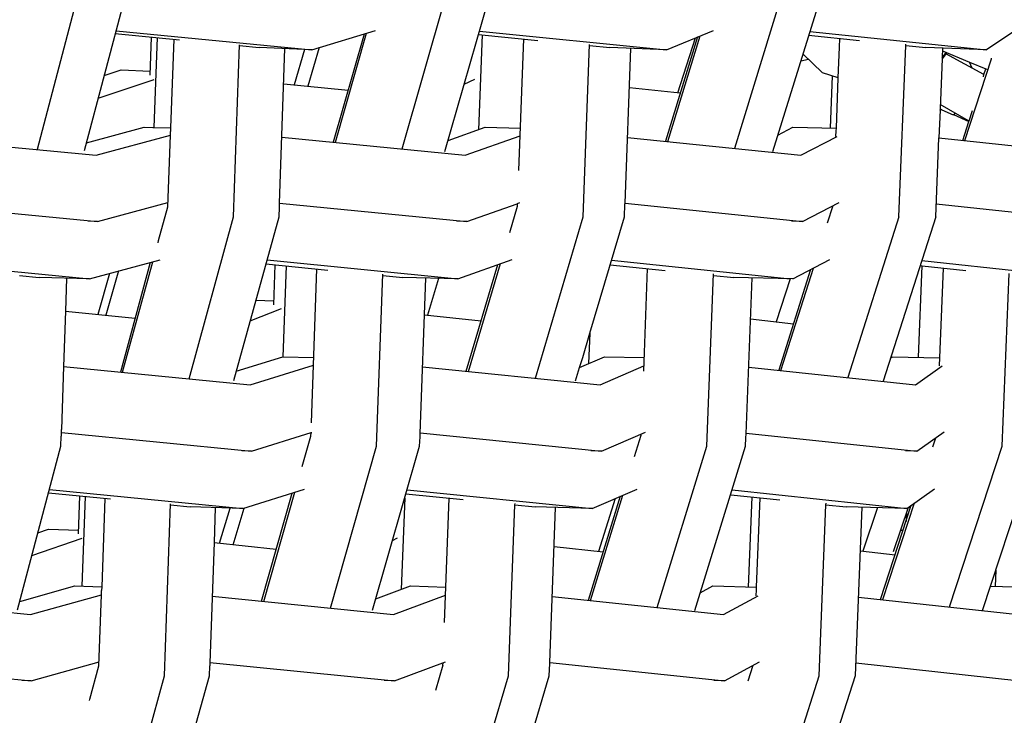
# Model space of a CAD drawing. Units: metres. Extents: x 2.06 to 11.5, y -1.77 to 4.36.
# Drawn here: x 9.39 to 9.52, y 0.29 to 0.39 of the extents above; entities that cross this region are included whole.
import ezdxf

# ---------------------------------------------------------------- set-up
doc = ezdxf.new("R2010")
doc.units = ezdxf.units.M
doc.layers.add('MOB_02', color=2, linetype='Continuous')

# ---------------------------------------------------------------- blocks, each defined once
blk = doc.blocks.new('4688CM_VISTA_03')
for p, q in [((0.56234, 0.60296), (0.55654, 0.58084)), ((0.56886, 0.60296), (0.56295, 0.58065)), ((0.60634, 0.58092), (0.61264, 0.60296)), ((0.61217, 0.58059), (0.61861, 0.60296)), ((0.65843, 0.60297), (0.65169, 0.581)), ((0.66379, 0.60286), (0.65688, 0.58054)), ((0.56719, 0.59666), (0.57594, 0.5958)), ((0.56729, 0.59703), (0.594, 0.59445)), ((0.594, 0.59445), (0.60271, 0.59706)), ((0.60114, 0.59659), (0.59694, 0.58185)), ((0.59725, 0.58182), (0.60149, 0.5967)), ((0.61676, 0.59654), (0.62483, 0.59573)), ((0.61689, 0.597), (0.64241, 0.59445)), ((0.64241, 0.59445), (0.64882, 0.59709)), ((0.66196, 0.59696), (0.68607, 0.59445)), ((0.69007, 0.59711), (0.68607, 0.59445)), ((0.57193, 0.59098), (0.57212, 0.59618)), ((0.57289, 0.5961), (0.57244, 0.58384)), ((0.57516, 0.59588), (0.57474, 0.58378)), ((0.61725, 0.59649), (0.61674, 0.58354)), ((0.62226, 0.57797), (0.62294, 0.59592)), ((0.64663, 0.59619), (0.64227, 0.58196)), ((0.64257, 0.58193), (0.64699, 0.59633)), ((0.64397, 0.58858), (0.64634, 0.59607)), ((0.6618, 0.59642), (0.66874, 0.59569)), ((0.66602, 0.59478), (0.66607, 0.59597)), ((0.67504, 0.59503), (0.67505, 0.59522)), ((0.58333, 0.57166), (0.58414, 0.59512)), ((0.58414, 0.59501), (0.58684, 0.59474)), ((0.594, 0.59445), (0.58684, 0.59474)), ((0.5896, 0.57354), (0.59034, 0.5946)), ((0.59302, 0.59449), (0.59159, 0.58968)), ((0.59501, 0.59475), (0.59345, 0.58948)), ((0.63103, 0.57167), (0.63191, 0.59517)), ((0.63191, 0.59502), (0.63466, 0.59474)), ((0.64241, 0.59445), (0.63466, 0.59474)), ((0.63675, 0.5735), (0.63755, 0.59463)), ((0.66367, 0.5913), (0.66102, 0.5939)), ((0.66585, 0.59062), (0.66602, 0.59478)), ((0.6741, 0.57167), (0.67504, 0.59503)), ((0.67504, 0.59503), (0.67779, 0.59474)), ((0.68607, 0.59445), (0.67779, 0.59474)), ((0.68054, 0.5939), (0.68001, 0.59322)), ((0.68007, 0.59466), (0.68002, 0.59333)), ((0.68002, 0.59333), (0.68055, 0.59408)), ((0.68005, 0.59428), (0.68377, 0.59277)), ((0.68065, 0.59404), (0.68054, 0.5939)), ((0.68571, 0.59106), (0.68054, 0.5939)), ((0.66072, 0.59294), (0.66176, 0.59317)), ((0.68001, 0.59322), (0.67973, 0.58638)), ((0.68002, 0.59333), (0.68001, 0.59322)), ((0.6831, 0.58206), (0.68674, 0.59321)), ((0.68413, 0.59193), (0.68377, 0.59277)), ((0.68377, 0.59277), (0.686, 0.59185)), ((0.68674, 0.59321), (0.68677, 0.59332)), ((0.56567, 0.59094), (0.568, 0.59172)), ((0.568, 0.59172), (0.57195, 0.59152)), ((0.66585, 0.59062), (0.66367, 0.5913)), ((0.68571, 0.59106), (0.686, 0.59185)), ((0.686, 0.59185), (0.68622, 0.59177)), ((0.56485, 0.58783), (0.57249, 0.59039)), ((0.59017, 0.58982), (0.59895, 0.58892)), ((0.6148, 0.58974), (0.61626, 0.59043)), ((0.66476, 0.58376), (0.66505, 0.59087)), ((0.66558, 0.58375), (0.66585, 0.59062)), ((0.68565, 0.59076), (0.68571, 0.59106)), ((0.68575, 0.59107), (0.68571, 0.59106)), ((0.63734, 0.5893), (0.64429, 0.58855)), ((0.67976, 0.58622), (0.67958, 0.58244)), ((0.67973, 0.58638), (0.67991, 0.58631)), ((0.67973, 0.58638), (0.67973, 0.58635)), ((0.67988, 0.58624), (0.67973, 0.58635)), ((0.67973, 0.58635), (0.67976, 0.58622)), ((0.67976, 0.58622), (0.67973, 0.58623)), ((0.68363, 0.58476), (0.67976, 0.58698)), ((0.67988, 0.58624), (0.67991, 0.58631)), ((0.67996, 0.58625), (0.67988, 0.58624)), ((0.67991, 0.58631), (0.67996, 0.58625)), ((0.67996, 0.58625), (0.68152, 0.58558)), ((0.68157, 0.58561), (0.68182, 0.58579)), ((0.68369, 0.58477), (0.68415, 0.58617)), ((0.68152, 0.58558), (0.68157, 0.58561)), ((0.68157, 0.58561), (0.68366, 0.58467)), ((0.68282, 0.58209), (0.68366, 0.58467)), ((0.68363, 0.58476), (0.68369, 0.58477)), ((0.68366, 0.58467), (0.68369, 0.58477)), ((0.56324, 0.58174), (0.57113, 0.58387)), ((0.57113, 0.58387), (0.57233, 0.58384)), ((0.57233, 0.58384), (0.57244, 0.58384)), ((0.57244, 0.58384), (0.57474, 0.58378)), ((0.57471, 0.58278), (0.57472, 0.5833)), ((0.57474, 0.58378), (0.57472, 0.5833)), ((0.61259, 0.58207), (0.61767, 0.58387)), ((0.61767, 0.58387), (0.62248, 0.58376)), ((0.65758, 0.5828), (0.65964, 0.58387)), ((0.65964, 0.58387), (0.66558, 0.58375)), ((0.66553, 0.58262), (0.66556, 0.5834)), ((0.66556, 0.5834), (0.66558, 0.58375)), ((0.5384, 0.58258), (0.5646, 0.58007)), ((0.5646, 0.58007), (0.57471, 0.58278)), ((0.57437, 0.573), (0.57471, 0.58278)), ((0.58991, 0.58254), (0.61494, 0.58007)), ((0.61494, 0.58007), (0.62244, 0.58271)), ((0.63709, 0.58249), (0.66073, 0.58007)), ((0.66073, 0.58007), (0.66568, 0.58263)), ((0.67914, 0.57168), (0.67958, 0.58244)), ((0.67958, 0.58244), (0.70163, 0.58007)), ((0.53811, 0.57358), (0.56478, 0.57102)), ((0.56478, 0.57102), (0.57434, 0.57359)), ((0.5731, 0.56843), (0.57437, 0.573)), ((0.57434, 0.57359), (0.57439, 0.5736)), ((0.58953, 0.57166), (0.58958, 0.57299)), ((0.58958, 0.57299), (0.58959, 0.57344)), ((0.58959, 0.57344), (0.5896, 0.57354)), ((0.5896, 0.57354), (0.61514, 0.57102)), ((0.61514, 0.57102), (0.62201, 0.57344)), ((0.62101, 0.56951), (0.62208, 0.57312)), ((0.62201, 0.57344), (0.62209, 0.57347)), ((0.62208, 0.57312), (0.62209, 0.57347)), ((0.62209, 0.57347), (0.62241, 0.57359)), ((0.63668, 0.57167), (0.63674, 0.57338)), ((0.63674, 0.57338), (0.63675, 0.5735)), ((0.63675, 0.5735), (0.66094, 0.57102)), ((0.66094, 0.57102), (0.66595, 0.57362)), ((0.66439, 0.57083), (0.66515, 0.5732)), ((0.67921, 0.57345), (0.70185, 0.57102)), ((0.56478, 0.57102), (0.5635, 0.57106)), ((0.57728, 0.54957), (0.58333, 0.57166)), ((0.58335, 0.54932), (0.58953, 0.57166)), ((0.61514, 0.57102), (0.61374, 0.57106)), ((0.62451, 0.54965), (0.63103, 0.57167)), ((0.63193, 0.55581), (0.63668, 0.57167)), ((0.66094, 0.57102), (0.65944, 0.57106)), ((0.6741, 0.57167), (0.66715, 0.54973)), ((0.67914, 0.57168), (0.67197, 0.54922)), ((0.57303, 0.56811), (0.5731, 0.56843)), ((0.53657, 0.5658), (0.56366, 0.5632)), ((0.56366, 0.5632), (0.57331, 0.5658)), ((0.5879, 0.56577), (0.61391, 0.5632)), ((0.61391, 0.5632), (0.62134, 0.56583)), ((0.6349, 0.56573), (0.65928, 0.56321)), ((0.65962, 0.5632), (0.66471, 0.56585)), ((0.67723, 0.56569), (0.70045, 0.5632)), ((0.57197, 0.56544), (0.56788, 0.55049)), ((0.56819, 0.55046), (0.57232, 0.56553)), ((0.58775, 0.56524), (0.5962, 0.5644)), ((0.58898, 0.56512), (0.58878, 0.55967)), ((0.59052, 0.56497), (0.59005, 0.55258)), ((0.59395, 0.54355), (0.59471, 0.56455)), ((0.61509, 0.5506), (0.6194, 0.56514)), ((0.6154, 0.55057), (0.61975, 0.56527)), ((0.63472, 0.56513), (0.64223, 0.56435)), ((0.63929, 0.55061), (0.63983, 0.5646)), ((0.66207, 0.56448), (0.65772, 0.55072)), ((0.65802, 0.55069), (0.66245, 0.56467)), ((0.67678, 0.5525), (0.67731, 0.56496)), ((0.67701, 0.565), (0.67731, 0.56496)), ((0.67731, 0.56496), (0.68325, 0.56432)), ((0.67964, 0.55132), (0.68019, 0.56465)), ((0.55412, 0.56364), (0.55679, 0.56339)), ((0.56366, 0.5632), (0.55679, 0.56339)), ((0.56053, 0.56328), (0.56038, 0.55879)), ((0.56642, 0.56394), (0.56482, 0.55834)), ((0.56764, 0.56427), (0.56592, 0.55823)), ((0.60284, 0.54036), (0.60369, 0.56382)), ((0.60368, 0.56366), (0.60643, 0.56339)), ((0.61391, 0.5632), (0.60643, 0.56339)), ((0.60878, 0.5421), (0.60956, 0.56331)), ((0.61131, 0.56326), (0.60977, 0.55824)), ((0.6479, 0.54037), (0.64881, 0.56387)), ((0.6488, 0.56367), (0.65159, 0.56339)), ((0.65962, 0.5632), (0.65159, 0.56339)), ((0.65327, 0.54204), (0.6541, 0.56333)), ((0.65928, 0.56321), (0.65737, 0.55734)), ((0.68819, 0.54039), (0.68917, 0.56392)), ((0.58639, 0.56031), (0.5888, 0.56022)), ((0.5856, 0.55746), (0.58985, 0.55916)), ((0.56038, 0.55879), (0.56013, 0.55125)), ((0.56038, 0.55879), (0.56989, 0.55782)), ((0.60937, 0.55828), (0.61712, 0.55746)), ((0.65388, 0.55773), (0.65973, 0.55708)), ((0.63098, 0.55249), (0.63193, 0.55581)), ((0.63193, 0.55581), (0.63177, 0.55163)), ((0.5837, 0.55061), (0.59003, 0.55258)), ((0.59003, 0.55258), (0.59427, 0.55247)), ((0.63053, 0.5511), (0.63396, 0.55258)), ((0.63053, 0.5511), (0.63098, 0.55249)), ((0.63396, 0.55258), (0.63936, 0.55245)), ((0.673, 0.55244), (0.6732, 0.55258)), ((0.6732, 0.55258), (0.67968, 0.55243)), ((0.56013, 0.55125), (0.55984, 0.54264)), ((0.56013, 0.55125), (0.58561, 0.54876)), ((0.58561, 0.54876), (0.59423, 0.55143)), ((0.60912, 0.5512), (0.63333, 0.54876)), ((0.62998, 0.54927), (0.63053, 0.5511)), ((0.63333, 0.54876), (0.63932, 0.55132)), ((0.65362, 0.55115), (0.67636, 0.54876)), ((0.67636, 0.54876), (0.68004, 0.55133)), ((0.55976, 0.54036), (0.55981, 0.54174)), ((0.55982, 0.54216), (0.55981, 0.54174)), ((0.55983, 0.54221), (0.55982, 0.54216)), ((0.55983, 0.54225), (0.55984, 0.54264)), ((0.55983, 0.54225), (0.58578, 0.53971)), ((0.55983, 0.54225), (0.55983, 0.54221)), ((0.58578, 0.53971), (0.5939, 0.54222)), ((0.59269, 0.53759), (0.59388, 0.54176)), ((0.59388, 0.54176), (0.5939, 0.54222)), ((0.5939, 0.54222), (0.59399, 0.54225)), ((0.60872, 0.54036), (0.60877, 0.54163)), ((0.60877, 0.54163), (0.60878, 0.5421)), ((0.60879, 0.54221), (0.63352, 0.53971)), ((0.63352, 0.53971), (0.63954, 0.54229)), ((0.63805, 0.53896), (0.63895, 0.54187)), ((0.63895, 0.54187), (0.63895, 0.54204)), ((0.6532, 0.54037), (0.65325, 0.54152)), ((0.65325, 0.54152), (0.65327, 0.54204)), ((0.65327, 0.54216), (0.67657, 0.53971)), ((0.67657, 0.53971), (0.68029, 0.54232)), ((0.67909, 0.54148), (0.67869, 0.54025)), ((0.55385, 0.51805), (0.55976, 0.54036)), ((0.59654, 0.51829), (0.60284, 0.54036)), ((0.60227, 0.518), (0.60872, 0.54036)), ((0.64114, 0.51836), (0.6479, 0.54037)), ((0.64626, 0.51795), (0.6532, 0.54037)), ((0.68104, 0.51845), (0.68819, 0.54039)), ((0.68552, 0.51796), (0.69288, 0.54039)), ((0.58578, 0.53971), (0.58445, 0.53975)), ((0.63352, 0.53971), (0.63208, 0.53975)), ((0.67657, 0.53971), (0.67503, 0.53975)), ((0.55808, 0.534), (0.56653, 0.53317)), ((0.5582, 0.53447), (0.5846, 0.53189)), ((0.56232, 0.53358), (0.56213, 0.5284)), ((0.56309, 0.53351), (0.56264, 0.52127)), ((0.5846, 0.53189), (0.59301, 0.5345)), ((0.58713, 0.51922), (0.59134, 0.53398)), ((0.58744, 0.51919), (0.59169, 0.53409)), ((0.60685, 0.53389), (0.61466, 0.53309)), ((0.60701, 0.53444), (0.63225, 0.53189)), ((0.63608, 0.53354), (0.63172, 0.51934)), ((0.63202, 0.51931), (0.63644, 0.53369)), ((0.63225, 0.53189), (0.63838, 0.53453)), ((0.65116, 0.53376), (0.65787, 0.53305)), ((0.65135, 0.5344), (0.67521, 0.53189)), ((0.65407, 0.53345), (0.65356, 0.52116)), ((0.67521, 0.53189), (0.67897, 0.53455)), ((0.56576, 0.53324), (0.56534, 0.52118)), ((0.57392, 0.50906), (0.57474, 0.5325)), ((0.57473, 0.53236), (0.57741, 0.5321)), ((0.5846, 0.53189), (0.57741, 0.5321)), ((0.60669, 0.53332), (0.6062, 0.52084)), ((0.61212, 0.51632), (0.61276, 0.53329)), ((0.62085, 0.50906), (0.62173, 0.53237)), ((0.62173, 0.53237), (0.62174, 0.53255)), ((0.62173, 0.53237), (0.62447, 0.5321)), ((0.63225, 0.53189), (0.62447, 0.5321)), ((0.63539, 0.53324), (0.63311, 0.52603)), ((0.6547, 0.52113), (0.65519, 0.53334)), ((0.66322, 0.50907), (0.66416, 0.53239)), ((0.66416, 0.53239), (0.66417, 0.5326)), ((0.66416, 0.53239), (0.6669, 0.5321)), ((0.67521, 0.53189), (0.6669, 0.5321)), ((0.66818, 0.50908), (0.66911, 0.53204)), ((0.67162, 0.51947), (0.67581, 0.53231)), ((0.67618, 0.53258), (0.6719, 0.51943)), ((0.58083, 0.532), (0.58066, 0.52722)), ((0.58143, 0.52714), (0.58286, 0.53194)), ((0.58329, 0.52694), (0.58477, 0.53194)), ((0.62648, 0.51085), (0.62728, 0.53202)), ((0.67118, 0.53199), (0.6692, 0.52607)), ((0.67536, 0.53199), (0.67332, 0.52595)), ((0.67515, 0.53137), (0.67509, 0.53012)), ((0.55664, 0.52856), (0.55809, 0.52907)), ((0.55809, 0.52907), (0.56215, 0.52892)), ((0.67432, 0.52891), (0.6747, 0.5289)), ((0.55581, 0.52544), (0.56269, 0.52783)), ((0.58066, 0.52722), (0.58009, 0.51081)), ((0.58066, 0.52722), (0.58916, 0.52633)), ((0.60502, 0.52752), (0.60572, 0.52787)), ((0.62708, 0.52669), (0.63376, 0.52596)), ((0.66887, 0.52611), (0.67361, 0.52557)), ((0.68733, 0.52347), (0.68723, 0.52125)), ((0.55416, 0.51921), (0.56169, 0.52131)), ((0.56169, 0.52131), (0.56534, 0.52118)), ((0.60272, 0.51957), (0.60746, 0.52131)), ((0.60746, 0.52131), (0.6123, 0.52115)), ((0.64701, 0.52036), (0.64874, 0.52131)), ((0.64874, 0.52131), (0.6547, 0.52113)), ((0.5556, 0.51743), (0.5653, 0.52011)), ((0.56496, 0.5104), (0.5653, 0.52011)), ((0.5653, 0.52011), (0.56532, 0.52068)), ((0.56534, 0.52118), (0.56532, 0.52068)), ((0.60514, 0.51743), (0.61226, 0.52003)), ((0.6502, 0.51743), (0.6549, 0.51998)), ((0.65466, 0.51997), (0.65468, 0.52077)), ((0.65468, 0.52077), (0.6547, 0.52113)), ((0.68661, 0.52127), (0.69222, 0.52111)), ((0.52973, 0.51994), (0.5556, 0.51743)), ((0.58041, 0.5199), (0.60514, 0.51743)), ((0.62682, 0.51985), (0.6502, 0.51743)), ((0.66862, 0.51979), (0.69044, 0.51743)), ((0.52945, 0.51093), (0.55573, 0.50838)), ((0.55573, 0.50838), (0.56498, 0.51094)), ((0.58009, 0.51081), (0.58007, 0.51039)), ((0.58009, 0.51089), (0.60528, 0.50838)), ((0.60528, 0.50838), (0.61226, 0.51094)), ((0.6119, 0.51051), (0.61191, 0.51081)), ((0.62641, 0.50906), (0.62647, 0.51075)), ((0.62647, 0.51075), (0.62648, 0.51085)), ((0.62648, 0.51085), (0.65034, 0.50838)), ((0.65034, 0.50838), (0.6551, 0.51097)), ((0.66825, 0.5108), (0.6906, 0.50838)), ((0.56371, 0.50586), (0.56496, 0.5104)), ((0.58003, 0.50906), (0.58007, 0.51039)), ((0.6119, 0.51051), (0.61088, 0.50706)), ((0.65357, 0.50837), (0.65424, 0.5105)), ((0.55573, 0.50838), (0.55446, 0.50843)), ((0.56786, 0.48693), (0.57392, 0.50906)), ((0.57384, 0.48672), (0.58003, 0.50906)), ((0.60528, 0.50838), (0.6039, 0.50843)), ((0.61432, 0.48701), (0.62085, 0.50906)), ((0.61971, 0.48667), (0.62641, 0.50906)), ((0.65034, 0.50838), (0.64887, 0.50843)), ((0.65626, 0.48709), (0.66322, 0.50907)), ((0.66102, 0.48663), (0.66818, 0.50908)), ((0.56367, 0.50567), (0.56371, 0.50586))]:
    blk.add_line(p, q)

msp = doc.modelspace()

# ---------------------------------------------------------------- block references
at = {"layer": 'MOB_02'}
msp.add_blockref('4688CM_VISTA_03', (8.83106, -0.21197), dxfattribs=at)

doc.saveas('drawing.dxf')
